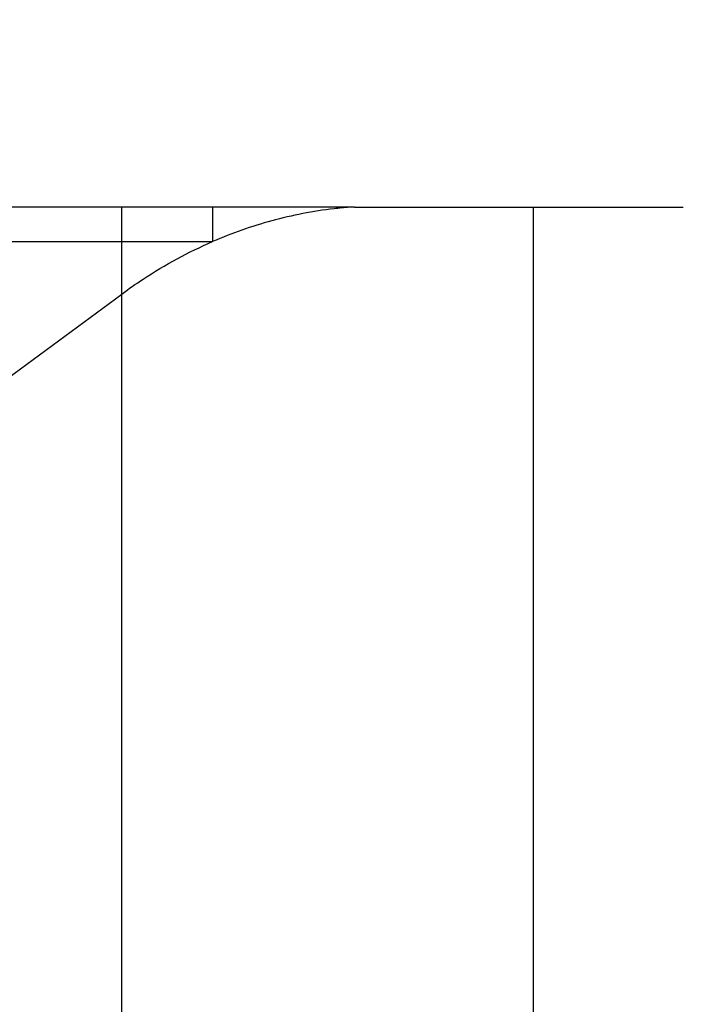
# Model space of a CAD drawing. Units: millimetres. Extents: x 0 to 420, y 0 to 297.
# Drawn here: x 83 to 94, y 150 to 166 of the extents above; entities that cross this region are included whole.
import ezdxf

# ---------------------------------------------------------------- set-up
doc = ezdxf.new("R2010")
doc.units = ezdxf.units.MM
doc.header["$LTSCALE"] = 23.1
doc.linetypes.add('HIDDEN', pattern=[0.2, 0.1, -0.1])
doc.layers.get('0').update_dxf_attribs({"linetype": 'CONTINUOUS'})
for name, color, linetype in [('30934188_CL', 7, 'CONTINUOUS'), ('30934188_HL', 7, 'CONTINUOUS'), ('607000021-000-00-ED1_DIM', 7, 'CONTINUOUS')]:
    doc.layers.add(name, color=color, linetype=linetype)
doc.styles.get("Standard").update_dxf_attribs({"font": 'TXT.SHX', "width": 0.7})
doc.dimstyles.new('DIMSTYLE_1', dxfattribs={"dimtxt": 3.5, "dimasz": 3.5, "dimexe": 0.18, "dimexo": 0.0625, "dimgap": 0.09, "dimtad": 1, "dimdec": 1, "dimlfac": 0.2, "dimdsep": 46, "dimtxsty": 'STANDARD', "dimblk": '_FILLED', "dimblk1": '_FILLED', "dimblk2": '_FILLED', "dimcen": 0.09, "dimclrt": 2, "dimadec": 0, "dimazin": 0, "dimtp": 0.1, "dimtm": 0.1, "dimtfac": 1, "dimtdec": 1, "dimtofl": 0, "dimtmove": 0, "dimatfit": 3, "dimldrblk": '_FILLED', "dimfxl": 1, "dimtolj": 1, "dimarcsym": 0})
doc.dimstyles.new('DIMSTYLE_2', dxfattribs={"dimtxt": 3.5, "dimasz": 3.5, "dimexe": 0.18, "dimexo": 0.0625, "dimgap": 0.09, "dimtad": 1, "dimdec": 3, "dimlfac": 0.2, "dimdsep": 46, "dimtxsty": 'STANDARD', "dimblk": '_FILLED', "dimblk1": '_FILLED', "dimblk2": '_FILLED', "dimcen": 0.09, "dimclrt": 2, "dimadec": 0, "dimazin": 0, "dimtp": 0.1, "dimtm": 0.1, "dimtfac": 1, "dimtdec": 3, "dimtofl": 0, "dimtmove": 0, "dimatfit": 3, "dimldrblk": '_FILLED', "dimfxl": 1, "dimtolj": 1, "dimarcsym": 0})

# ---------------------------------------------------------------- blocks, each defined once
blk = doc.blocks.new('*D0')
at = {"layer": '607000021-000-00-ED1_DIM', "color": 3, "linetype": 'CONTINUOUS'}
for p, q in [((69.799, 160.509), (45.294, 168.471)), ((88.52, 162.67), (44.375, 162.67))]:
    blk.add_line(p, q, dxfattribs=at)
for start, end in [(141.3831, 162), (162, 180), (180, 199.9032)]:
    blk.add_arc((63.147, 162.67), 17.272, start, end, dxfattribs=at)
for points in [[(47.733, 171.387), (46.72, 168.008), (48.533, 171.034)], [(46.664, 159.233), (45.875, 162.67), (45.794, 159.144)]]:
    blk.add_solid(points, dxfattribs=at)
at = {"layer": '607000021-000-00-ED1_DIM', "color": 2, "linetype": 'CONTINUOUS', "insert": (44.183, 177.819), "char_height": 3.5, "width": 7.08333, "attachment_point": 2, "rotation": 51.3831, "line_spacing_factor": 0.9}
blk.add_mtext('18\\Fgdt;{\\Fgdt;~}', dxfattribs=at)
blk = doc.blocks.new('_FILLED')
at = {"color": 0, "linetype": 'BYBLOCK'}
blk.add_solid([(0, 0), (-1, 0.125), (-1, -0.125)], dxfattribs=at)
blk = doc.blocks.new('*D1')
at = {"layer": '607000021-000-00-ED1_DIM', "color": 3, "linetype": 'CONTINUOUS'}
for p, q in [((65.799, 161.67), (65.799, 177.335)), ((97.549, 159.091), (97.549, 177.335)), ((65.799, 175.835), (81.674, 175.835)), ((97.549, 175.835), (81.674, 175.835))]:
    blk.add_line(p, q, dxfattribs=at)
at = {"layer": '607000021-000-00-ED1_DIM', "color": 3, "linetype": 'CONTINUOUS', "xscale": 3.5, "yscale": 3.5, "zscale": 3.5, "rotation": 180}
blk.add_blockref('_FILLED', (65.799, 175.835), dxfattribs=at)
at = {"layer": '607000021-000-00-ED1_DIM', "color": 3, "linetype": 'CONTINUOUS', "xscale": 3.5, "yscale": 3.5, "zscale": 3.5}
blk.add_blockref('_FILLED', (97.549, 175.835), dxfattribs=at)
at = {"layer": '607000021-000-00-ED1_DIM', "color": 2, "linetype": 'CONTINUOUS', "insert": (81.674, 180.21), "char_height": 3.5, "width": 9.75, "attachment_point": 2, "line_spacing_factor": 0.9}
blk.add_mtext('6.35', dxfattribs=at)

msp = doc.modelspace()

# ---------------------------------------------------------------- linework, layer by layer
at = {"layer": '30934188_CL', "color": 7, "linetype": 'CONTINUOUS'}
for p, q in [((88.3097, 162.6705), (82.0862, 162.6705)), ((88.5205, 162.6705), (93.5495, 162.6705)), ((83.1249, 159.9858), (84.9644, 161.3421))]:
    msp.add_line(p, q, dxfattribs=at)
at = {"layer": '30934188_CL', "color": 9, "linetype": 'CONTINUOUS'}
for p, q in [((84.9644, 99.1705), (84.9644, 162.6705)), ((86.353, 162.6705), (86.353, 162.1442)), ((91.2564, 162.6705), (91.2564, 99.1705)), ((82.0862, 162.1442), (86.353, 162.1442))]:
    msp.add_line(p, q, dxfattribs=at)
at = {"layer": '30934188_CL', "color": 7, "linetype": 'CONTINUOUS'}
for centre, radius, start, end in [((88.9353, 156.3739), 6.3128, 94.4742, 96.59824), ((88.5208, 161.6732), 0.9973, 90.00793, 94.47153)]:
    msp.add_arc(centre, radius, start, end, dxfattribs=at)
for points, knots in [([(88.2099, 162.6449), (87.889, 162.6078), (87.2552, 162.4851), (86.6464, 162.2714), (86.353, 162.1442)], [0, 0, 0, 0, 0.5026163, 1, 1, 1, 1]), ([(84.9644, 161.3421), (85.0711, 161.4208), (85.5103, 161.7267), (85.9836, 161.9841), (86.353, 162.1442)], [0, 0, 0, 0, 0.2477226, 1, 1, 1, 1])]:
    msp.add_open_spline(points, degree=3, knots=knots, dxfattribs=at)
at = {"layer": '30934188_HL', "color": 6, "linetype": 'HIDDEN'}
msp.add_line((88.5205, 162.6705), (88.3097, 162.6705), dxfattribs=at)

# ---------------------------------------------------------------- dimensions: what is measured, and where the dimension line sits
at = {"layer": '607000021-000-00-ED1_DIM', "color": 3, "linetype": 'CONTINUOUS'}
dim = msp.add_angular_dim_2l(base=(46.0877, 165.3725), line1=((45.2938, 168.4715), (69.7995, 160.5091)), line2=((88.5205, 162.6705), (44.3751, 162.6705)), dimstyle='DIMSTYLE_1', dxfattribs=at)
dim.commit()
dim.dimension.update_dxf_attribs({"geometry": '*D0', "text_midpoint": (44.7745, 175.1349), "dimtype": 162})
dim = msp.add_linear_dim(base=(97.5495, 175.8346), p1=(65.7995, 161.6705), p2=(97.5495, 159.0909), dimstyle='DIMSTYLE_2', dxfattribs=at)
dim.commit()
dim.dimension.update_dxf_attribs({"geometry": '*D1', "text_midpoint": (76.7995, 178.4596), "dimtype": 160})

doc.saveas('drawing.dxf')
